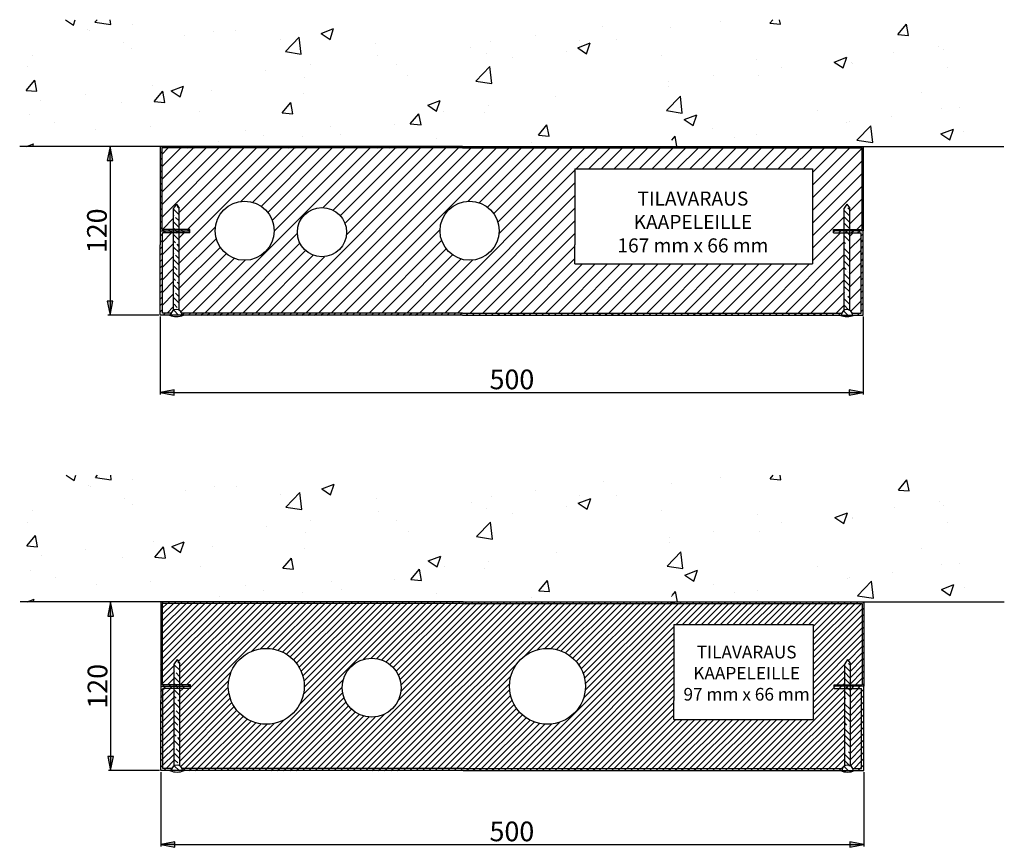
# Model space of a CAD drawing. Units: millimetres. Extents: x 742 to 3510, y -1944 to 213.
# Drawn here: x 747 to 1447, y -1944 to -1355 of the extents above; entities that cross this region are included whole.
import ezdxf

# ---------------------------------------------------------------- set-up
doc = ezdxf.new("R2010")
doc.units = ezdxf.units.MM
doc.styles.add('Mittaluku_300', font='isocpeur.ttf')
doc.styles.add('Note Text (ISO)', font='tahoma.ttf')
doc.dimstyles.new('Default (ISO)$0', dxfattribs={"dimtxt": 3.5, "dimasz": 2.5, "dimexe": 1.5, "dimexo": 1, "dimgap": 0.5, "dimtad": 1, "dimdec": 1, "dimtxsty": 'Mittaluku_300', "dimblk": 'Filled-2', "dimcen": 0.09, "dimclrd": 5, "dimclre": 5, "dimclrt": 5, "dimazin": 2, "dimtfac": 1, "dimtdec": 1, "dimtofl": 0, "dimtmove": 0, "dimatfit": 3, "dimfxl": 1, "dimtzin": 0, "dimlwd": -1, "dimlwe": -1, "dimarcsym": 0})
pattern_1 = [(135, (1207.0817, -1445.241), (-4.49013, -4.49013), []), (135, (1207.0817, -1440.751), (-4.49013, -4.49013), [3.175, -1.5875])]
pattern_2 = [(135, (1207.4895, -1769.317), (-4.49013, -4.49013), []), (135, (1207.4895, -1764.8267), (-4.49013, -4.49013), [3.175, -1.5875])]

# ---------------------------------------------------------------- blocks, each defined once
blk = doc.blocks.new('Filled-2')
at = {"color": 0}
for p, q in [((0, 0), (-1, 0.2)), ((-1, 0.2), (-1, -0.2)), ((-1, 0), (0, 0)), ((-1, -0.2), (0, 0))]:
    blk.add_line(p, q, dxfattribs=at)
blk.add_solid([(-1, -0.2), (0, 0), (-1, 0.2)], dxfattribs=at)
blk = doc.blocks.new('*D434')
at = {"color": 5, "linetype": 'Continuous', "true_color": 0x0000ff, "transparency": 16777216}
for p, q in [((846.08, -1445.24), (809.84, -1445.24)), ((811.34, -1455.24), (811.34, -1555.24)), ((846.08, -1565.24), (809.84, -1565.24))]:
    blk.add_line(p, q, dxfattribs=at)
at = {"layer": 'Defpoints', "color": 0, "transparency": 16777216}
for p in [(847.08, -1445.24), (811.34, -1565.24), (847.08, -1565.24)]:
    blk.add_point(p, dxfattribs=at)
at = {"color": 5, "true_color": 0x0000ff, "transparency": 16777216, "xscale": 10, "yscale": 10, "zscale": 10}
for p, rotation in [((811.34, -1445.24), 90), ((811.34, -1565.24), 270)]:
    blk.add_blockref('Filled-2', p, dxfattribs=dict(at, rotation=rotation))
at = {"color": 5, "transparency": 16777216, "insert": (803.84, -1505.25), "char_height": 14, "attachment_point": 5, "rotation": 90, "style": 'Mittaluku_300'}
blk.add_mtext('120', dxfattribs=at)
blk = doc.blocks.new('*D435')
at = {"color": 5, "linetype": 'Continuous', "true_color": 0x0000ff, "transparency": 16777216}
for p, q in [((847.08, -1566.24), (847.08, -1621.8)), ((1347.08, -1566.24), (1347.08, -1621.8)), ((857.08, -1620.3), (1337.08, -1620.3))]:
    blk.add_line(p, q, dxfattribs=at)
at = {"layer": 'Defpoints', "color": 0, "transparency": 16777216}
for p in [(847.08, -1565.24), (1347.08, -1565.24), (1347.08, -1620.3)]:
    blk.add_point(p, dxfattribs=at)
at = {"color": 5, "true_color": 0x0000ff, "transparency": 16777216, "xscale": 10, "yscale": 10, "zscale": 10, "rotation": 180}
blk.add_blockref('Filled-2', (847.08, -1620.3), dxfattribs=at)
at = {"color": 5, "true_color": 0x0000ff, "transparency": 16777216, "xscale": 10, "yscale": 10, "zscale": 10}
blk.add_blockref('Filled-2', (1347.08, -1620.3), dxfattribs=at)
at = {"color": 5, "transparency": 16777216, "insert": (1097.22, -1612.8), "char_height": 14, "attachment_point": 5, "style": 'Mittaluku_300'}
blk.add_mtext('500', dxfattribs=at)
blk = doc.blocks.new('*D436')
at = {"color": 5, "linetype": 'Continuous', "true_color": 0x0000ff, "transparency": 16777216}
for p, q in [((846.49, -1769.32), (810.24, -1769.32)), ((811.74, -1779.32), (811.74, -1879.32)), ((846.49, -1889.32), (810.24, -1889.32))]:
    blk.add_line(p, q, dxfattribs=at)
at = {"layer": 'Defpoints', "color": 0, "transparency": 16777216}
for p in [(847.49, -1769.32), (811.74, -1889.32), (847.49, -1889.32)]:
    blk.add_point(p, dxfattribs=at)
at = {"color": 5, "true_color": 0x0000ff, "transparency": 16777216, "xscale": 10, "yscale": 10, "zscale": 10}
for p, rotation in [((811.74, -1769.32), 90), ((811.74, -1889.32), 270)]:
    blk.add_blockref('Filled-2', p, dxfattribs=dict(at, rotation=rotation))
at = {"color": 5, "transparency": 16777216, "insert": (804.24, -1829.32), "char_height": 14, "attachment_point": 5, "rotation": 90, "style": 'Mittaluku_300'}
blk.add_mtext('120', dxfattribs=at)
blk = doc.blocks.new('*D437')
at = {"color": 5, "linetype": 'Continuous', "true_color": 0x0000ff, "transparency": 16777216}
for p, q in [((847.49, -1890.32), (847.49, -1943.37)), ((1347.49, -1890.32), (1347.49, -1943.37)), ((857.49, -1941.87), (1337.49, -1941.87))]:
    blk.add_line(p, q, dxfattribs=at)
at = {"layer": 'Defpoints', "color": 0, "transparency": 16777216}
for p in [(847.49, -1889.32), (1347.49, -1889.32), (1347.49, -1941.87)]:
    blk.add_point(p, dxfattribs=at)
at = {"color": 5, "true_color": 0x0000ff, "transparency": 16777216, "xscale": 10, "yscale": 10, "zscale": 10, "rotation": 180}
blk.add_blockref('Filled-2', (847.49, -1941.87), dxfattribs=at)
at = {"color": 5, "true_color": 0x0000ff, "transparency": 16777216, "xscale": 10, "yscale": 10, "zscale": 10}
blk.add_blockref('Filled-2', (1347.49, -1941.87), dxfattribs=at)
at = {"color": 5, "transparency": 16777216, "insert": (1097.2, -1934.37), "char_height": 14, "attachment_point": 5, "style": 'Mittaluku_300'}
blk.add_mtext('500', dxfattribs=at)

msp = doc.modelspace()

# ---------------------------------------------------------------- hatches: boundary and pattern name
h = msp.add_hatch()
h.set_pattern_fill('AR-CONC', color=256, scale=0.5)
h.set_pattern_definition([(50, (1207.08, -1445.24), (91.092, -7.97), [9.525, -104.775]), (355, (1207.08, -1445.24), (-17.622, 95.528), [7.62, -83.82]), (100.451, (1214.67, -1445.905), (73.47, 87.559), [8.095, -89.045]), (46.184, (1207.08, -1419.84), (135.54, -21.02), [14.287, -157.162]), (96.636, (1218.38, -1421.59), (118.702, 123.713), [12.143, -133.568]), (351.184, (1207.08, -1419.84), (118.7, 123.713), [11.43, -125.73]), (21, (1219.78, -1426.19), (75.807, -51.133), [9.525, -104.775]), (326, (1219.78, -1426.19), (30.901, 92.094), [7.62, -83.82]), (71.451, (1226.1, -1430.45), (106.708, 40.961), [8.095, -89.045]), (37.5, (1207.082, -1445.24), (1.5443, 42.2775), [0, -82.804, 0, -85.09, 0, -84.1375]), (7.5, (1207.08, -1445.24), (33.41, 50.0903), [0, -48.514, 0, -80.899, 0, -32.0675]), (327.5, (1178.76, -1445.24), (67.7953, -2.8644), [0, -31.75, 0, -99.06, 0, -131.445]), (317.5, (1166.06, -1445.24), (74.065, 12.713), [0, -41.275, 0, -65.786, 0, -93.345])])
h.paths.add_polyline_path([(1062.08, -1445.24), (1300.2, -1445.24), (1347.08, -1445.24), (1447.08, -1445.24), (1447.08, -1355.06), (747.08, -1355.06), (747.08, -1445.24), (847.08, -1445.24)])
edge = h.paths.add_edge_path()
edge.add_line((1120.19, -1407.55), (1205.94, -1407.55))
edge.add_line((1205.94, -1407.55), (1205.94, -1395.67))
edge.add_line((1205.94, -1395.67), (1120.19, -1395.67))
edge.add_line((1120.19, -1395.67), (1120.19, -1407.55))
edge.add_line((1205.02, -1405.62), (1204.66, -1405.62))
edge.add_line((1212.87, -1456.3), (1205.02, -1405.62))
edge.add_line((1213.7, -1456.17), (1213.64, -1461.24))
edge.add_line((1213.64, -1461.24), (1212.05, -1456.43))
edge.add_line((1212.05, -1456.43), (1213.7, -1456.17))
edge.add_line((1122.12, -1405.62), (1204.66, -1405.62))
h = msp.add_hatch()
h.set_pattern_fill('ANSI31', color=256, angle=90)
h.set_pattern_definition([(135, (1207.0817, -1445.241), (-2.245064, -2.245064), [])])
h.paths.add_polyline_path([(868.08, -1504.24), (860.58, -1504.24), (860.58, -1505.24), (868.08, -1505.24)], flags=17)
h.paths.add_polyline_path([(860.58, -1504.24), (856.58, -1504.24), (856.58, -1505.24), (860.58, -1505.24)], flags=17)
h.paths.add_polyline_path([(856.58, -1504.24), (848.08, -1504.24), (848.08, -1446.24), (1062.08, -1446.24), (1216.79, -1446.24), (1216.5, -1445.24), (1062.08, -1445.24), (847.08, -1445.24), (847.08, -1505.24), (856.58, -1505.24)])
h.paths.add_polyline_path([(1347.08, -1445.24), (1300.2, -1445.24), (1216.5, -1445.24), (1216.79, -1446.24), (1300.2, -1446.24), (1346.08, -1446.24), (1346.08, -1504.24), (1337.58, -1504.24), (1337.58, -1505.24), (1347.08, -1505.24)])
h.paths.add_polyline_path([(1337.58, -1504.24), (1333.58, -1504.24), (1333.58, -1505.24), (1337.58, -1505.24)], flags=17)
h.paths.add_polyline_path([(1333.58, -1504.24), (1326.08, -1504.24), (1326.08, -1505.24), (1333.58, -1505.24)], flags=17)
h = msp.add_hatch()
h.set_pattern_fill('ANSI31', color=256, scale=2)
edge = h.paths.add_edge_path()
edge.add_line((848.08, -1446.24), (848.08, -1504.24))
edge.add_line((848.08, -1504.24), (856.58, -1504.24))
edge.add_line((856.58, -1504.24), (856.58, -1489.24))
edge.add_line((856.58, -1489.24), (858.58, -1486.24))
edge.add_line((858.58, -1486.24), (860.58, -1489.24))
edge.add_line((860.58, -1489.24), (860.58, -1504.24))
edge.add_line((860.58, -1504.24), (868.08, -1504.24))
edge.add_line((868.08, -1504.24), (868.08, -1505.24))
edge.add_line((868.08, -1505.24), (868.08, -1506.74))
edge.add_line((868.08, -1506.74), (860.58, -1506.74))
edge.add_line((860.58, -1506.74), (860.58, -1561.78))
edge.add_arc((858.58, -1565.24), 4, 22.02431, 60, ccw=False)
edge.add_line((862.29, -1563.74), (1062.08, -1563.74))
edge.add_line((1062.08, -1563.74), (1300.2, -1563.74))
edge.add_line((1300.2, -1563.74), (1331.87, -1563.74))
edge.add_arc((1335.58, -1565.24), 4, 120, 157.97569, ccw=False)
edge.add_line((1333.58, -1561.78), (1333.58, -1506.74))
edge.add_line((1333.58, -1506.74), (1326.08, -1506.74))
edge.add_line((1326.08, -1506.74), (1326.08, -1505.24))
edge.add_line((1326.08, -1505.24), (1326.08, -1504.24))
edge.add_line((1326.08, -1504.24), (1333.58, -1504.24))
edge.add_line((1333.58, -1504.24), (1333.58, -1489.24))
edge.add_line((1333.58, -1489.24), (1335.58, -1486.24))
edge.add_line((1335.58, -1486.24), (1337.58, -1489.24))
edge.add_line((1337.58, -1489.24), (1337.58, -1504.24))
edge.add_line((1337.58, -1504.24), (1346.08, -1504.24))
edge.add_line((1346.08, -1504.24), (1346.08, -1446.24))
edge.add_line((1346.08, -1446.24), (1300.2, -1446.24))
edge.add_line((1300.2, -1446.24), (1062.08, -1446.24))
edge.add_line((1062.08, -1446.24), (848.08, -1446.24))
edge = h.paths.add_edge_path(flags=16)
edge.add_arc((907.08, -1505.24), 21, 0, 360)
edge = h.paths.add_edge_path(flags=16)
edge.add_arc((1067.08, -1505.24), 21, 0, 360)
h.paths.add_polyline_path([(1142.08, -1461.24), (1300.2, -1461.24), (1311.08, -1461.24), (1311.08, -1528.74), (1300.2, -1528.74), (1142.08, -1528.74), (1142.08, -1515.24)], flags=16)
edge = h.paths.add_edge_path(flags=17)
edge.add_line((856.58, -1506.74), (848.58, -1506.74))
edge.add_line((848.58, -1506.74), (848.58, -1563.74))
edge.add_line((848.58, -1563.74), (854.87, -1563.74))
edge.add_arc((858.58, -1565.24), 4, 120, 157.97569, ccw=False)
edge.add_line((856.58, -1561.78), (856.58, -1506.74))
edge = h.paths.add_edge_path(flags=17)
edge.add_arc((1335.58, -1565.24), 4, 22.02431, 60, ccw=False)
edge.add_line((1339.29, -1563.74), (1345.58, -1563.74))
edge.add_line((1345.58, -1563.74), (1345.58, -1506.74))
edge.add_line((1345.58, -1506.74), (1337.58, -1506.74))
edge.add_line((1337.58, -1506.74), (1337.58, -1561.78))
h.paths.add_polyline_path([(1198.27, -1513.44), (1260.28, -1513.44), (1260.28, -1472.42), (1198.27, -1472.42)], flags=0)
edge = h.paths.add_edge_path(flags=16)
edge.add_arc((962.09, -1506.25), 17.5, 0, 360)
h = msp.add_hatch()
h.set_pattern_fill('ANSI33', color=256, angle=90)
h.set_pattern_definition(pattern_1)
h.paths.add_polyline_path([(860.58, -1489.24), (858.58, -1486.24), (856.58, -1489.24), (856.58, -1504.24), (860.58, -1504.24)])
h.paths.add_polyline_path([(862.58, -1565.24, 1), (854.58, -1565.24)])
h = msp.add_hatch()
h.set_pattern_fill('ANSI35', color=256, angle=90)
h.set_pattern_definition([(135, (1207.0817, -1445.241), (-4.49013, -4.49013), []), (135, (1207.0817, -1440.751), (-4.49013, -4.49013), [7.9375, -1.5875, 0, -1.5875])])
h.paths.add_polyline_path([(1337.58, -1489.24), (1335.58, -1486.24), (1333.58, -1489.24), (1333.58, -1514.24), (1337.58, -1514.24)])
h.paths.add_polyline_path([(1333.58, -1561.78, -0.267949), (1337.58, -1561.78), (1337.58, -1516.74), (1333.58, -1516.74)])
h.paths.add_polyline_path([(1339.58, -1565.24, 1), (1331.58, -1565.24)])
h = msp.add_hatch()
h.set_pattern_fill('ANSI31', color=256)
h.set_pattern_definition([(45, (1207.0817, -1445.241), (-2.245064, 2.245064), [])])
h.paths.add_polyline_path([(1337.58, -1505.24), (1333.58, -1505.24), (1333.58, -1506.74), (1337.58, -1506.74)])
h.paths.add_polyline_path([(1333.58, -1505.24), (1326.08, -1505.24), (1326.08, -1506.74), (1333.58, -1506.74)])
edge = h.paths.add_edge_path()
edge.add_line((1347.08, -1505.24), (1337.58, -1505.24))
edge.add_line((1337.58, -1505.24), (1337.58, -1506.74))
edge.add_line((1337.58, -1506.74), (1345.58, -1506.74))
edge.add_line((1345.58, -1506.74), (1345.58, -1563.74))
edge.add_line((1345.58, -1563.74), (1339.29, -1563.74))
edge.add_arc((1335.58, -1565.24), 4, 0, 22.02431, ccw=False)
edge.add_line((1339.58, -1565.24), (1347.08, -1565.24))
edge.add_line((1347.08, -1565.24), (1347.08, -1505.24))
edge = h.paths.add_edge_path()
edge.add_line((1331.87, -1563.74), (1300.2, -1563.74))
edge.add_line((1300.2, -1563.74), (1062.08, -1563.74))
edge.add_line((1062.08, -1563.74), (1051.14, -1563.74))
edge.add_line((1051.14, -1563.74), (1050.73, -1565.24))
edge.add_line((1050.73, -1565.24), (1062.08, -1565.24))
edge.add_line((1062.08, -1565.24), (1300.2, -1565.24))
edge.add_line((1300.2, -1565.24), (1331.58, -1565.24))
edge.add_arc((1335.58, -1565.24), 4, 157.97569, 180, ccw=False)
h.paths.add_polyline_path([(1051.14, -1563.74), (938.07, -1563.74), (937.71, -1565.24), (1050.73, -1565.24)])
h.paths.add_polyline_path([(938.07, -1563.74), (888.12, -1563.74), (887.63, -1565.24), (937.71, -1565.24)])
edge = h.paths.add_edge_path()
edge.add_line((888.12, -1563.74), (862.29, -1563.74))
edge.add_arc((858.58, -1565.24), 4, 0, 22.02431, ccw=False)
edge.add_line((862.58, -1565.24), (887.63, -1565.24))
edge.add_line((887.63, -1565.24), (888.12, -1563.74))
edge = h.paths.add_edge_path()
edge.add_line((854.87, -1563.74), (848.58, -1563.74))
edge.add_line((848.58, -1563.74), (848.58, -1506.74))
edge.add_line((848.58, -1506.74), (856.58, -1506.74))
edge.add_line((856.58, -1506.74), (856.58, -1505.24))
edge.add_line((856.58, -1505.24), (847.08, -1505.24))
edge.add_line((847.08, -1505.24), (847.08, -1515.24))
edge.add_line((847.08, -1515.24), (847.08, -1565.24))
edge.add_line((847.08, -1565.24), (854.58, -1565.24))
edge.add_arc((858.58, -1565.24), 4, 157.97569, 180, ccw=False)
h.paths.add_polyline_path([(860.58, -1505.24), (856.58, -1505.24), (856.58, -1506.74), (860.58, -1506.74)])
h.paths.add_polyline_path([(868.08, -1505.24), (860.58, -1505.24), (860.58, -1506.74), (868.08, -1506.74)])
h = msp.add_hatch()
h.set_pattern_fill('ANSI33', color=256, angle=90)
h.set_pattern_definition(pattern_1)
h.paths.add_polyline_path([(860.58, -1506.74), (856.58, -1506.74), (856.58, -1561.78, -0.267949), (860.58, -1561.78)])
h = msp.add_hatch()
h.set_pattern_fill('AR-CONC', color=256, scale=0.5)
h.set_pattern_definition([(50, (1207.49, -1769.32), (91.092, -7.97), [9.525, -104.775]), (355, (1207.49, -1769.32), (-17.622, 95.528), [7.62, -83.82]), (100.451, (1215.08, -1769.98), (73.47, 87.559), [8.095, -89.045]), (46.184, (1207.49, -1743.92), (135.54, -21.02), [14.287, -157.162]), (96.636, (1218.78, -1745.67), (118.702, 123.713), [12.143, -133.568]), (351.184, (1207.49, -1743.92), (118.7, 123.713), [11.43, -125.73]), (21, (1220.19, -1750.27), (75.807, -51.133), [9.525, -104.775]), (326, (1220.19, -1750.27), (30.901, 92.094), [7.62, -83.82]), (71.451, (1226.51, -1754.53), (106.708, 40.961), [8.095, -89.045]), (37.5, (1207.49, -1769.317), (1.5443, 42.2775), [0, -82.804, 0, -85.09, 0, -84.1375]), (7.5, (1207.49, -1769.317), (33.41, 50.0903), [0, -48.514, 0, -80.899, 0, -32.0675]), (327.5, (1179.17, -1769.317), (67.7953, -2.8644), [0, -31.75, 0, -99.06, 0, -131.445]), (317.5, (1166.47, -1769.317), (74.065, 12.713), [0, -41.275, 0, -65.786, 0, -93.345])])
h.paths.add_polyline_path([(1062.49, -1769.32), (1300.6, -1769.32), (1347.49, -1769.32), (1447.49, -1769.32), (1447.49, -1679.14), (747.49, -1679.14), (747.49, -1769.32), (847.49, -1769.32)])
edge = h.paths.add_edge_path()
edge.add_line((1120.59, -1731.63), (1206.35, -1731.63))
edge.add_line((1206.35, -1731.63), (1206.35, -1719.75))
edge.add_line((1206.35, -1719.75), (1120.59, -1719.75))
edge.add_line((1120.59, -1719.75), (1120.59, -1731.63))
edge.add_line((1205.42, -1729.69), (1205.06, -1729.69))
edge.add_line((1213.28, -1780.38), (1205.42, -1729.69))
edge.add_line((1214.1, -1780.25), (1214.05, -1785.32))
edge.add_line((1214.05, -1785.32), (1212.46, -1780.5))
edge.add_line((1212.46, -1780.5), (1214.1, -1780.25))
edge.add_line((1122.53, -1729.69), (1205.06, -1729.69))
h = msp.add_hatch()
h.set_pattern_fill('ANSI31', color=256, angle=90)
h.set_pattern_definition([(135, (1207.4895, -1769.3168), (-2.245064, -2.245064), [])])
h.paths.add_polyline_path([(868.49, -1828.32), (860.99, -1828.32), (860.99, -1829.32), (868.49, -1829.32)], flags=17)
h.paths.add_polyline_path([(860.99, -1828.32), (856.99, -1828.32), (856.99, -1829.32), (860.99, -1829.32)], flags=17)
h.paths.add_polyline_path([(856.99, -1828.32), (848.49, -1828.32), (848.49, -1770.32), (1062.49, -1770.32), (1217.2, -1770.32), (1216.91, -1769.32), (1062.49, -1769.32), (847.49, -1769.32), (847.49, -1829.32), (856.99, -1829.32)])
h.paths.add_polyline_path([(1347.49, -1769.32), (1300.6, -1769.32), (1216.91, -1769.32), (1217.2, -1770.32), (1300.6, -1770.32), (1346.49, -1770.32), (1346.49, -1828.32), (1337.99, -1828.32), (1337.99, -1829.32), (1347.49, -1829.32)])
h.paths.add_polyline_path([(1337.99, -1828.32), (1333.99, -1828.32), (1333.99, -1829.32), (1337.99, -1829.32)], flags=17)
h.paths.add_polyline_path([(1333.99, -1828.32), (1326.49, -1828.32), (1326.49, -1829.32), (1333.99, -1829.32)], flags=17)
h = msp.add_hatch()
h.set_pattern_fill('ANSI31', color=256)
h.paths.add_polyline_path([(1346.49, -1770.32), (1300.6, -1770.32), (1062.49, -1770.32), (848.49, -1770.32), (848.49, -1828.32), (856.99, -1828.32), (856.99, -1813.32), (858.99, -1810.32), (860.99, -1813.32), (860.99, -1828.32), (868.49, -1828.32), (868.49, -1829.32), (868.49, -1830.82), (860.99, -1830.82), (860.99, -1885.85, -0.167234), (862.7, -1887.82), (1062.49, -1887.82), (1300.6, -1887.82), (1332.28, -1887.82, -0.167234), (1333.99, -1885.85), (1333.99, -1830.82), (1326.49, -1830.82), (1326.49, -1829.32), (1326.49, -1828.32), (1333.99, -1828.32), (1333.99, -1813.32), (1335.99, -1810.32), (1337.99, -1813.32), (1337.99, -1828.32), (1346.49, -1828.32)])
h.paths.add_polyline_path([(949.49, -1829.32, -1), (895.49, -1829.32, -1)], flags=16)
h.paths.add_polyline_path([(1018.5, -1830.32, -1), (976.5, -1830.32, -1)], flags=16)
h.paths.add_polyline_path([(1149.49, -1829.32, -1), (1095.49, -1829.32, -1)], flags=16)
h.paths.add_polyline_path([(1212.49, -1785.32), (1300.6, -1785.32), (1311.49, -1785.32), (1311.49, -1852.82), (1300.6, -1852.82), (1212.49, -1852.82), (1212.49, -1839.32)], flags=16)
h.paths.add_polyline_path([(1345.99, -1830.82), (1337.99, -1830.82), (1337.99, -1885.85, -0.167234), (1339.7, -1887.82), (1345.99, -1887.82)], flags=17)
h.paths.add_polyline_path([(856.99, -1830.82), (848.99, -1830.82), (848.99, -1887.82), (855.28, -1887.82, -0.167234), (856.99, -1885.85)], flags=17)
h.paths.add_polyline_path([(1217.02, -1844.62), (1311.74, -1844.62), (1311.74, -1795), (1217.02, -1795)], flags=24)
h = msp.add_hatch()
h.set_pattern_fill('ANSI33', color=256, angle=90)
h.set_pattern_definition(pattern_2)
h.paths.add_polyline_path([(860.99, -1813.32), (858.99, -1810.32), (856.99, -1813.32), (856.99, -1828.32), (860.99, -1828.32)])
h.paths.add_polyline_path([(862.99, -1889.32, 1), (854.99, -1889.32)])
h = msp.add_hatch()
h.set_pattern_fill('ANSI35', color=256, angle=90)
h.set_pattern_definition([(135, (1207.4895, -1769.317), (-4.49013, -4.49013), []), (135, (1207.4895, -1764.8267), (-4.49013, -4.49013), [7.9375, -1.5875, 0, -1.5875])])
h.paths.add_polyline_path([(1337.99, -1813.32), (1335.99, -1810.32), (1333.99, -1813.32), (1333.99, -1838.32), (1337.99, -1838.32)])
h.paths.add_polyline_path([(1337.99, -1840.82), (1333.99, -1840.82), (1333.99, -1885.85, -0.267949), (1337.99, -1885.85)])
h.paths.add_polyline_path([(1331.99, -1889.32), (1339.99, -1889.32, 1)])
h = msp.add_hatch()
h.set_pattern_fill('ANSI31', color=256)
h.set_pattern_definition([(45, (1207.4895, -1769.3168), (-2.245064, 2.245064), [])])
h.paths.add_polyline_path([(1337.99, -1829.32), (1333.99, -1829.32), (1333.99, -1830.82), (1337.99, -1830.82)])
h.paths.add_polyline_path([(1333.99, -1829.32), (1326.49, -1829.32), (1326.49, -1830.82), (1333.99, -1830.82)])
edge = h.paths.add_edge_path()
edge.add_line((1347.49, -1829.32), (1337.99, -1829.32))
edge.add_line((1337.99, -1829.32), (1337.99, -1830.82))
edge.add_line((1337.99, -1830.82), (1345.99, -1830.82))
edge.add_line((1345.99, -1830.82), (1345.99, -1887.82))
edge.add_line((1345.99, -1887.82), (1339.7, -1887.82))
edge.add_arc((1335.99, -1889.32), 4, 0, 22.02431, ccw=False)
edge.add_line((1339.99, -1889.32), (1347.49, -1889.32))
edge.add_line((1347.49, -1889.32), (1347.49, -1829.32))
edge = h.paths.add_edge_path()
edge.add_line((1332.28, -1887.82), (1300.6, -1887.82))
edge.add_line((1300.6, -1887.82), (1062.49, -1887.82))
edge.add_line((1062.49, -1887.82), (1051.55, -1887.82))
edge.add_line((1051.55, -1887.82), (1051.14, -1889.32))
edge.add_line((1051.14, -1889.32), (1062.49, -1889.32))
edge.add_line((1062.49, -1889.32), (1300.6, -1889.32))
edge.add_line((1300.6, -1889.32), (1331.99, -1889.32))
edge.add_arc((1335.99, -1889.32), 4, 157.97569, 180, ccw=False)
h.paths.add_polyline_path([(1051.55, -1887.82), (938.48, -1887.82), (938.11, -1889.32), (1051.14, -1889.32)])
h.paths.add_polyline_path([(938.48, -1887.82), (888.52, -1887.82), (888.04, -1889.32), (938.11, -1889.32)])
edge = h.paths.add_edge_path()
edge.add_line((888.52, -1887.82), (862.7, -1887.82))
edge.add_arc((858.99, -1889.32), 4, 0, 22.02431, ccw=False)
edge.add_line((862.99, -1889.32), (888.04, -1889.32))
edge.add_line((888.04, -1889.32), (888.52, -1887.82))
edge = h.paths.add_edge_path()
edge.add_line((855.28, -1887.82), (848.99, -1887.82))
edge.add_line((848.99, -1887.82), (848.99, -1830.82))
edge.add_line((848.99, -1830.82), (856.99, -1830.82))
edge.add_line((856.99, -1830.82), (856.99, -1829.32))
edge.add_line((856.99, -1829.32), (847.49, -1829.32))
edge.add_line((847.49, -1829.32), (847.49, -1839.32))
edge.add_line((847.49, -1839.32), (847.49, -1889.32))
edge.add_line((847.49, -1889.32), (854.99, -1889.32))
edge.add_arc((858.99, -1889.32), 4, 157.97569, 180, ccw=False)
h.paths.add_polyline_path([(860.99, -1829.32), (856.99, -1829.32), (856.99, -1830.82), (860.99, -1830.82)])
h.paths.add_polyline_path([(868.49, -1829.32), (860.99, -1829.32), (860.99, -1830.82), (868.49, -1830.82)])
h = msp.add_hatch()
h.set_pattern_fill('ANSI33', color=256, angle=90)
h.set_pattern_definition(pattern_2)
h.paths.add_polyline_path([(860.99, -1830.82), (856.99, -1830.82), (856.99, -1885.85, -0.267949), (860.99, -1885.85)])

# ---------------------------------------------------------------- linework, layer by layer
for p, q in [((847.08, -1445.24), (747.08, -1445.24)), ((1062.08, -1445.24), (847.08, -1445.24)), ((847.08, -1445.24), (847.08, -1515.24)), ((1062.08, -1446.24), (848.08, -1446.24)), ((848.08, -1446.24), (848.08, -1504.24)), ((1062.08, -1445.24), (1300.2, -1445.24)), ((1062.08, -1446.24), (1300.2, -1446.24)), ((1300.2, -1445.24), (1347.08, -1445.24)), ((1300.2, -1446.24), (1346.08, -1446.24)), ((1346.08, -1446.24), (1346.08, -1504.24)), ((1347.08, -1445.24), (1347.08, -1505.24)), ((1347.08, -1445.24), (1447.08, -1445.24)), ((1142.08, -1461.24), (1142.08, -1515.24)), ((1142.08, -1461.24), (1300.2, -1461.24)), ((1300.2, -1461.24), (1311.08, -1461.24)), ((1311.08, -1461.24), (1311.08, -1528.74)), ((858.58, -1486.24), (856.58, -1489.24)), ((858.58, -1486.24), (860.58, -1489.24)), ((1335.58, -1486.24), (1333.58, -1489.24)), ((1335.58, -1486.24), (1337.58, -1489.24)), ((847.08, -1505.24), (868.08, -1505.24)), ((847.08, -1505.24), (868.08, -1505.24)), ((868.08, -1504.24), (848.08, -1504.24)), ((868.08, -1505.24), (868.08, -1504.24)), ((868.08, -1506.74), (868.08, -1505.24)), ((1326.08, -1505.24), (1326.08, -1504.24)), ((1326.08, -1504.24), (1346.08, -1504.24)), ((1347.08, -1505.24), (1326.08, -1505.24)), ((1347.08, -1505.24), (1326.08, -1505.24)), ((1326.08, -1506.74), (1326.08, -1505.24)), ((1347.08, -1565.24), (1347.08, -1505.24)), ((868.08, -1506.74), (848.58, -1506.74)), ((848.58, -1563.74), (848.58, -1506.74)), ((1326.08, -1506.74), (1345.58, -1506.74)), ((1345.58, -1563.74), (1345.58, -1506.74)), ((847.08, -1565.24), (847.08, -1515.24)), ((1142.08, -1528.74), (1142.08, -1515.24)), ((1142.08, -1528.74), (1300.2, -1528.74)), ((1300.2, -1528.74), (1311.08, -1528.74)), ((1062.08, -1565.24), (847.08, -1565.24)), ((854.87, -1563.74), (848.58, -1563.74)), ((1062.08, -1563.74), (862.29, -1563.74)), ((1062.08, -1563.74), (1300.2, -1563.74)), ((1062.08, -1565.24), (1300.2, -1565.24)), ((1300.2, -1563.74), (1331.87, -1563.74)), ((1300.2, -1565.24), (1347.08, -1565.24)), ((1339.29, -1563.74), (1345.58, -1563.74)), ((847.49, -1769.32), (747.49, -1769.32)), ((1062.49, -1769.32), (847.49, -1769.32)), ((847.49, -1769.32), (847.49, -1839.32)), ((1062.49, -1770.32), (848.49, -1770.32)), ((848.49, -1770.32), (848.49, -1828.32)), ((1062.49, -1769.32), (1300.6, -1769.32)), ((1062.49, -1770.32), (1300.6, -1770.32)), ((1300.6, -1769.32), (1347.49, -1769.32)), ((1300.6, -1770.32), (1346.49, -1770.32)), ((1346.49, -1770.32), (1346.49, -1828.32)), ((1347.49, -1769.32), (1347.49, -1829.32)), ((1347.49, -1769.32), (1447.49, -1769.32)), ((1212.49, -1785.32), (1212.49, -1839.32)), ((1212.49, -1785.32), (1300.6, -1785.32)), ((1300.6, -1785.32), (1311.49, -1785.32)), ((1311.49, -1785.32), (1311.49, -1852.82)), ((858.99, -1810.32), (856.99, -1813.32)), ((858.99, -1810.32), (860.99, -1813.32)), ((1335.99, -1810.32), (1333.99, -1813.32)), ((1335.99, -1810.32), (1337.99, -1813.32)), ((847.49, -1829.32), (868.49, -1829.32)), ((847.49, -1829.32), (868.49, -1829.32)), ((868.49, -1828.32), (848.49, -1828.32)), ((868.49, -1830.82), (848.99, -1830.82)), ((848.99, -1887.82), (848.99, -1830.82)), ((868.49, -1829.32), (868.49, -1828.32)), ((868.49, -1830.82), (868.49, -1829.32)), ((1326.49, -1829.32), (1326.49, -1828.32)), ((1326.49, -1828.32), (1346.49, -1828.32)), ((1347.49, -1829.32), (1326.49, -1829.32)), ((1347.49, -1829.32), (1326.49, -1829.32)), ((1326.49, -1830.82), (1326.49, -1829.32)), ((1326.49, -1830.82), (1345.99, -1830.82)), ((1345.99, -1887.82), (1345.99, -1830.82)), ((1347.49, -1889.32), (1347.49, -1829.32)), ((847.49, -1889.32), (847.49, -1839.32)), ((1212.49, -1852.82), (1212.49, -1839.32)), ((1212.49, -1852.82), (1300.6, -1852.82)), ((1300.6, -1852.82), (1311.49, -1852.82)), ((1062.49, -1889.32), (847.49, -1889.32)), ((855.28, -1887.82), (848.99, -1887.82)), ((1062.49, -1887.82), (862.7, -1887.82)), ((1062.49, -1887.82), (1300.6, -1887.82)), ((1062.49, -1889.32), (1300.6, -1889.32)), ((1300.6, -1887.82), (1332.28, -1887.82)), ((1300.6, -1889.32), (1347.49, -1889.32)), ((1339.7, -1887.82), (1345.99, -1887.82))]:
    msp.add_line(p, q)
at = {"color": 0}
for p, q in [((856.58, -1561.78), (856.58, -1489.24)), ((860.58, -1561.78), (860.58, -1489.24)), ((1333.58, -1561.78), (1333.58, -1489.24)), ((1337.58, -1561.78), (1337.58, -1489.24)), ((856.99, -1885.85), (856.99, -1813.32)), ((860.99, -1885.85), (860.99, -1813.32)), ((1333.99, -1885.85), (1333.99, -1813.32)), ((1337.99, -1885.85), (1337.99, -1813.32))]:
    msp.add_line(p, q, dxfattribs=at)
for centre, radius in [((907.08, -1505.24), 21), ((1067.08, -1505.24), 21), ((962.09, -1506.25), 17.5), ((922.49, -1829.32), 27), ((1122.49, -1829.32), 27), ((997.5, -1830.32), 21)]:
    msp.add_circle(centre, radius)
for centre, radius, start, end in [((858.58, -1565.24), 4, 0, 180), ((1335.58, -1565.24), 4, 0, 180), ((858.58, -1553.29), 12.95, 247.29526, 292.70474), ((1335.58, -1553.29), 12.95, 247.29526, 292.70474), ((858.99, -1877.37), 12.95, 247.29526, 292.70474), ((858.99, -1889.32), 4, 0, 180), ((1335.99, -1877.37), 12.95, 247.29526, 292.70474), ((1335.99, -1889.32), 4, 0, 180)]:
    msp.add_arc(centre, radius, start, end)

# ---------------------------------------------------------------- texts
at = {"attachment_point": 1, "style": 'Note Text (ISO)'}
for s, width, heights, insert, char_height in [('\\pxqc;{\\C5;TILAVARAUS\\PKAAPELEILLE\\P167 mm x 66 mm}', 111.9544, [51.56], (1169.99, -1477.31), 10), ('\\pxqc;{\\C5;TILAVARAUS\\PKAAPELEILLE\\P97 mm x 66 mm}', 100.9298, [53.72], (1213.73, -1800.47), 9)]:
    msp.add_mtext_dynamic_manual_height_columns(s, width=width, gutter_width=1, heights=heights, dxfattribs=dict(at, insert=insert, char_height=char_height))

# ---------------------------------------------------------------- dimensions: what is measured, and where the dimension line sits
at = {"color": 5}
for base, p1, p2, picture, middle in [((811.34, -1565.24), (847.08, -1445.24), (847.08, -1565.24), '*D434', (811.34, -1505.25)), ((811.74, -1889.32), (847.49, -1769.32), (847.49, -1889.32), '*D436', (811.74, -1829.32))]:
    dim = msp.add_linear_dim(base=base, p1=p1, p2=p2, angle=90, dimstyle='Default (ISO)$0', override={"dimtxt": 14, "dimasz": 10}, dxfattribs=at)
    dim.commit()
    dim.dimension.update_dxf_attribs({"geometry": picture, "text_midpoint": middle, "dimtype": 160})
for base, p1, p2, picture, middle in [((1347.08, -1620.3), (847.08, -1565.24), (1347.08, -1565.24), '*D435', (1097.22, -1620.3)), ((1347.49, -1941.87), (847.49, -1889.32), (1347.49, -1889.32), '*D437', (1097.2, -1941.87))]:
    dim = msp.add_linear_dim(base=base, p1=p1, p2=p2, dimstyle='Default (ISO)$0', override={"dimtxt": 14, "dimasz": 10}, dxfattribs=at)
    dim.commit()
    dim.dimension.update_dxf_attribs({"geometry": picture, "text_midpoint": middle, "dimtype": 160})

doc.saveas('drawing.dxf')
